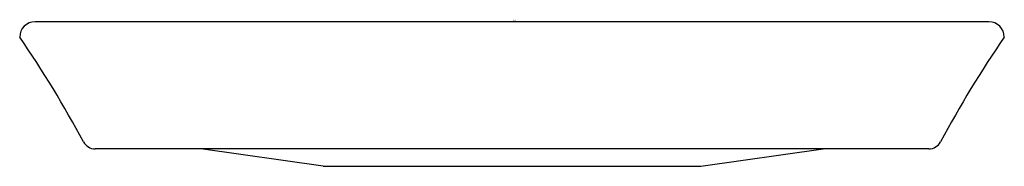
# Model space of a CAD drawing. Extents: x 3982.57 to 3984.82, y 140.15 to 140.49.
import ezdxf

# ---------------------------------------------------------------- set-up
doc = ezdxf.new("R2010")
doc.units = 0
doc.header["$LTSCALE"] = 0.64311
doc.layers.get('0').update_dxf_attribs({"color": 255, "linetype": 'CONTINUOUS'})
doc.layers.get('DEFPOINTS').update_dxf_attribs({"linetype": 'CONTINUOUS'})
doc.styles.get("Standard").update_dxf_attribs({"font": 'txt', "width": 0.8})

msp = doc.modelspace()

# ---------------------------------------------------------------- linework, layer by layer
for p, q in [((3984.7806, 140.4834), (3982.6067, 140.4834)), ((3984.6437, 140.1934), (3982.7437, 140.1934)), ((3983.2636, 140.1536), (3982.9848, 140.1934)), ((3984.1237, 140.1536), (3984.4025, 140.1934)), ((3983.2636, 140.1536), (3984.1237, 140.1536))]:
    msp.add_line(p, q)
for centre, radius, start, end in [((3982.6067, 140.4484), 0.035, 90, 179.9957), ((3984.7806, 140.4484), 0.035, 0.0043, 90), ((3980.4204, 138.9751), 2.6074, 28.2511, 34.4057), ((3986.9669, 138.9751), 2.6074, 145.5943, 151.7489), ((3982.7437, 140.2234), 0.03, 208.1792, 270), ((3984.6437, 140.2234), 0.03, 270, 331.8208)]:
    msp.add_arc(centre, radius, start, end)

# ---------------------------------------------------------------- texts
at = {"layer": 'DEFPOINTS'}
for tag, p, s in [('TRADENAME', (3983.6942, 140.4854), 'STILLNESS'), ('MODELNUMBER', (3983.6942, 140.4871), 'K-2698T'), ('PRODUCT', (3983.6942, 140.4837), 'SLIDEBAR TRIM KIT')]:
    msp.add_attdef(tag, p, s, height=0.001, dxfattribs=at)

doc.saveas('drawing.dxf')
